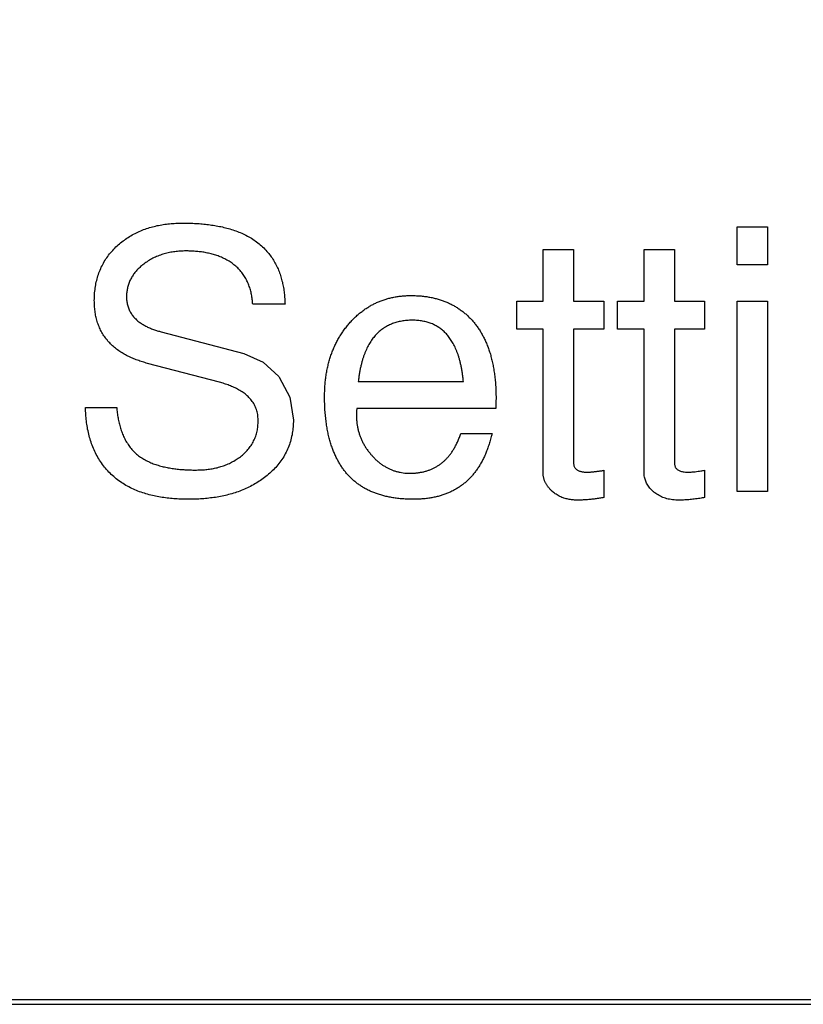
# Model space of a CAD drawing. Extents: x -111 to 1410, y -499 to 291.
# Drawn here: x -52 to -51, y -36 to -35 of the extents above; entities that cross this region are included whole.
import ezdxf

# ---------------------------------------------------------------- set-up
doc = ezdxf.new("R2010")
doc.units = 0
doc.header["$LTSCALE"] = 10
doc.header["$MEASUREMENT"] = 0
doc.layers.get('0').update_dxf_attribs({"linetype": 'CONTINUOUS'})
doc.layers.add('2407', color=7, linetype='CONTINUOUS')
doc.layers.add('CADdetails-1-FINE', color=1, linetype='CONTINUOUS')

msp = doc.modelspace()

# ---------------------------------------------------------------- linework, layer by layer
at = {"color": 7}
msp.add_line((-73.0816, -36.255), (-47.5414, -36.255), dxfattribs=at)
at = {"layer": '2407', "color": 7}
msp.add_lwpolyline([(-47.546, -35.3325), (-47.546, -36.2487), (-73.0816, -36.2487), (-73.0816, -16.6742), (-47.546, -16.6742), (-47.546, -17.5904), (-48.1049, -17.5904), (-48.1049, -19.3632), (-47.546, -19.3632), (-47.546, -33.5597), (-48.1049, -33.5597), (-48.1049, -35.3325)], dxfattribs=at)
at = {"layer": 'CADdetails-1-FINE'}
for p, q in [((-51.2141, -35.144), (-51.1706, -35.144)), ((-51.2141, -35.198), (-51.2141, -35.144)), ((-51.1706, -35.144), (-51.1706, -35.198)), ((-51.1706, -35.198), (-51.2141, -35.198)), ((-51.2141, -35.2498), (-51.1706, -35.2498)), ((-51.2141, -35.5219), (-51.2141, -35.2498)), ((-51.1706, -35.2498), (-51.1706, -35.5219)), ((-51.6051, -35.3649), (-51.6053, -35.3629)), ((-51.7554, -35.3649), (-51.6051, -35.3649)), ((-51.8035, -35.3861), (-51.8035, -35.3853)), ((-51.5586, -35.3861), (-51.5586, -35.3872)), ((-51.6093, -35.4405), (-51.6088, -35.439)), ((-51.6088, -35.439), (-51.5642, -35.439)), ((-51.4047, -35.4918), (-51.4047, -35.5307)), ((-51.2607, -35.4918), (-51.2607, -35.5307)), ((-51.1706, -35.5219), (-51.2141, -35.5219))]:
    msp.add_line(p, q, dxfattribs=at)
for points in [[(-51.3471, -35.4951), (-51.3471, -35.2898), (-51.385, -35.2898), (-51.385, -35.2499), (-51.3471, -35.2499), (-51.3471, -35.1762), (-51.3037, -35.1762), (-51.3037, -35.2499), (-51.2607, -35.2499), (-51.2607, -35.2898), (-51.3037, -35.2898), (-51.3037, -35.4816)], [(-51.559, -35.4033), (-51.7574, -35.4033), (-51.7575, -35.404)]]:
    msp.add_lwpolyline(points, dxfattribs=at)
for points in [[(-51.8481, -35.4199, 0), (-51.8481, -35.4223, 0), (-51.8482, -35.4247, 0), (-51.8483, -35.427, 0), (-51.8484, -35.4294, 0), (-51.8487, -35.4318, 0), (-51.8489, -35.4342, 0), (-51.8492, -35.4365, 0), (-51.8496, -35.4389, 0), (-51.85, -35.4412, 0), (-51.8505, -35.4436, 0), (-51.8511, -35.4459, 0), (-51.8517, -35.4482, 0), (-51.8523, -35.4505, 0), (-51.853, -35.4528, 0), (-51.8538, -35.4551, 0), (-51.8546, -35.4573, 0), (-51.8555, -35.4595, 0), (-51.8564, -35.4617, 0), (-51.8574, -35.4639, 0), (-51.8585, -35.466, 0), (-51.8596, -35.4682, 0), (-51.8607, -35.4702, 0), (-51.8619, -35.4723, 0), (-51.8632, -35.4743, 0), (-51.8645, -35.4763, 0), (-51.8659, -35.4783, 0), (-51.8673, -35.4802, 0), (-51.8687, -35.4821, 0), (-51.8702, -35.484, 0), (-51.8718, -35.4858, 0), (-51.8733, -35.4876, 0), (-51.875, -35.4893, 0), (-51.8766, -35.491, 0), (-51.8783, -35.4927, 0), (-51.8801, -35.4943, 0), (-51.8818, -35.496, 0), (-51.8836, -35.4975, 0), (-51.8855, -35.4991, 0), (-51.8873, -35.5006, 0), (-51.8892, -35.502, 0), (-51.8911, -35.5035, 0), (-51.893, -35.5049, 0), (-51.895, -35.5062, 0), (-51.897, -35.5075, 0), (-51.899, -35.5088, 0), (-51.901, -35.5101, 0), (-51.9031, -35.5113, 0), (-51.9052, -35.5125, 0), (-51.9073, -35.5136, 0), (-51.9094, -35.5147, 0), (-51.9115, -35.5158, 0), (-51.9137, -35.5168, 0), (-51.9158, -35.5178, 0), (-51.918, -35.5188, 0), (-51.9202, -35.5197, 0), (-51.9224, -35.5206, 0), (-51.9247, -35.5214, 0), (-51.9269, -35.5223, 0), (-51.9292, -35.5231, 0), (-51.9314, -35.5238, 0), (-51.9337, -35.5245, 0), (-51.936, -35.5252, 0), (-51.9383, -35.5259, 0), (-51.9406, -35.5265, 0), (-51.9429, -35.5271, 0), (-51.9452, -35.5276, 0), (-51.9475, -35.5282, 0), (-51.9499, -35.5287, 0), (-51.9522, -35.5291, 0), (-51.9546, -35.5296, 0), (-51.9569, -35.53, 0), (-51.9593, -35.5304, 0), (-51.9616, -35.5307, 0), (-51.964, -35.531, 0), (-51.9664, -35.5313, 0), (-51.9687, -35.5316, 0), (-51.9711, -35.5319, 0), (-51.9735, -35.5321, 0), (-51.9759, -35.5323, 0), (-51.9782, -35.5325, 0), (-51.9806, -35.5327, 0), (-51.983, -35.5328, 0), (-51.9854, -35.5329, 0), (-51.9878, -35.533, 0), (-51.9902, -35.5331, 0), (-51.9925, -35.5331, 0), (-51.9949, -35.5332, 0), (-51.9973, -35.5332, 0), (-51.9997, -35.5332, 0), (-52.0021, -35.5332, 0), (-52.0045, -35.5331, 0), (-52.0069, -35.533, 0), (-52.0093, -35.533, 0), (-52.0116, -35.5329, 0), (-52.014, -35.5327, 0), (-52.0164, -35.5326, 0), (-52.0188, -35.5324, 0), (-52.0212, -35.5322, 0), (-52.0235, -35.532, 0), (-52.0259, -35.5317, 0), (-52.0283, -35.5315, 0), (-52.0307, -35.5312, 0), (-52.033, -35.5308, 0), (-52.0354, -35.5305, 0), (-52.0377, -35.5301, 0), (-52.0401, -35.5297, 0), (-52.0424, -35.5293, 0), (-52.0448, -35.5288, 0), (-52.0471, -35.5283, 0), (-52.0494, -35.5278, 0), (-52.0518, -35.5272, 0), (-52.0541, -35.5266, 0), (-52.0564, -35.526, 0), (-52.0587, -35.5253, 0), (-52.0609, -35.5246, 0), (-52.0632, -35.5239, 0), (-52.0655, -35.5231, 0), (-52.0677, -35.5223, 0), (-52.07, -35.5215, 0), (-52.0722, -35.5206, 0), (-52.0744, -35.5197, 0), (-52.0766, -35.5187, 0), (-52.0787, -35.5177, 0), (-52.0809, -35.5167, 0), (-52.083, -35.5156, 0), (-52.0851, -35.5145, 0), (-52.0872, -35.5133, 0), (-52.0892, -35.5121, 0), (-52.0913, -35.5108, 0), (-52.0933, -35.5095, 0), (-52.0952, -35.5082, 0), (-52.0972, -35.5068, 0), (-52.0991, -35.5054, 0), (-52.101, -35.5039, 0), (-52.1028, -35.5024, 0), (-52.1047, -35.5008, 0), (-52.1064, -35.4992, 0), (-52.1082, -35.4976, 0), (-52.1099, -35.496, 0), (-52.1116, -35.4942, 0), (-52.1132, -35.4925, 0), (-52.1148, -35.4907, 0), (-52.1163, -35.4889, 0), (-52.1179, -35.4871, 0), (-52.1193, -35.4852, 0), (-52.1208, -35.4833, 0), (-52.1222, -35.4813, 0), (-52.1235, -35.4794, 0), (-52.1248, -35.4774, 0), (-52.1261, -35.4754, 0), (-52.1273, -35.4733, 0), (-52.1285, -35.4712, 0), (-52.1296, -35.4691, 0), (-52.1307, -35.467, 0), (-52.1317, -35.4648, 0), (-52.1327, -35.4627, 0), (-52.1337, -35.4605, 0), (-52.1346, -35.4583, 0), (-52.1354, -35.456, 0), (-52.1363, -35.4538, 0), (-52.137, -35.4516, 0), (-52.1378, -35.4493, 0), (-52.1385, -35.447, 0), (-52.1391, -35.4447, 0), (-52.1398, -35.4424, 0), (-52.1403, -35.4401, 0), (-52.1409, -35.4378, 0), (-52.1414, -35.4354, 0), (-52.1419, -35.4331, 0), (-52.1423, -35.4307, 0), (-52.1427, -35.4284, 0), (-52.143, -35.426, 0), (-52.1434, -35.4237, 0), (-52.1437, -35.4213, 0), (-52.1439, -35.4189, 0), (-52.1441, -35.4165, 0), (-52.1444, -35.4142, 0), (-52.1445, -35.4118, 0), (-52.1447, -35.4094, 0), (-52.1448, -35.407, 0), (-52.1448, -35.4046, 0), (-52.1449, -35.4022, 0), (-52.1004, -35.4022, 0), (-52.1002, -35.4041, 0), (-52.1, -35.4059, 0), (-52.0998, -35.4078, 0), (-52.0996, -35.4096, 0), (-52.0994, -35.4114, 0), (-52.0991, -35.4133, 0), (-52.0988, -35.4151, 0), (-52.0985, -35.4169, 0), (-52.0982, -35.4187, 0), (-52.0978, -35.4205, 0), (-52.0974, -35.4224, 0), (-52.097, -35.4242, 0), (-52.0966, -35.426, 0), (-52.0961, -35.4277, 0), (-52.0956, -35.4295, 0), (-52.0951, -35.4313, 0), (-52.0945, -35.4331, 0), (-52.094, -35.4348, 0), (-52.0933, -35.4366, 0), (-52.0927, -35.4383, 0), (-52.092, -35.44, 0), (-52.0913, -35.4417, 0), (-52.0905, -35.4434, 0), (-52.0897, -35.4451, 0), (-52.0889, -35.4467, 0), (-52.0881, -35.4484, 0), (-52.0872, -35.45, 0), (-52.0862, -35.4516, 0), (-52.0852, -35.4532, 0), (-52.0842, -35.4547, 0), (-52.0832, -35.4562, 0), (-52.0821, -35.4577, 0), (-52.081, -35.4592, 0), (-52.0798, -35.4606, 0), (-52.0786, -35.462, 0), (-52.0774, -35.4634, 0), (-52.0761, -35.4647, 0), (-52.0748, -35.466, 0), (-52.0734, -35.4673, 0), (-52.072, -35.4685, 0), (-52.0706, -35.4697, 0), (-52.0692, -35.4709, 0), (-52.0677, -35.472, 0), (-52.0662, -35.473, 0), (-52.0646, -35.474, 0), (-52.0631, -35.475, 0), (-52.0615, -35.476, 0), (-52.0599, -35.4769, 0), (-52.0582, -35.4778, 0), (-52.0566, -35.4786, 0), (-52.0549, -35.4794, 0), (-52.0532, -35.4802, 0), (-52.0515, -35.4809, 0), (-52.0498, -35.4816, 0), (-52.0481, -35.4823, 0), (-52.0464, -35.4829, 0), (-52.0446, -35.4835, 0), (-52.0429, -35.4841, 0), (-52.0411, -35.4846, 0), (-52.0393, -35.4852, 0), (-52.0375, -35.4857, 0), (-52.0357, -35.4861, 0), (-52.034, -35.4866, 0), (-52.0322, -35.487, 0), (-52.0303, -35.4874, 0), (-52.0285, -35.4878, 0), (-52.0267, -35.4881, 0), (-52.0249, -35.4884, 0), (-52.0231, -35.4887, 0), (-52.0213, -35.489, 0), (-52.0194, -35.4893, 0), (-52.0176, -35.4896, 0), (-52.0158, -35.4898, 0), (-52.0139, -35.49, 0), (-52.0121, -35.4902, 0), (-52.0102, -35.4904, 0), (-52.0084, -35.4905, 0), (-52.0066, -35.4907, 0), (-52.0047, -35.4908, 0), (-52.0029, -35.4909, 0), (-52.001, -35.491, 0), (-51.9992, -35.4911, 0), (-51.9973, -35.4912, 0), (-51.9955, -35.4913, 0), (-51.9936, -35.4913, 0), (-51.9918, -35.4914, 0), (-51.9899, -35.4914, 0), (-51.9881, -35.4914, 0), (-51.9862, -35.4914, 0), (-51.9844, -35.4913, 0), (-51.9825, -35.4913, 0), (-51.9807, -35.4912, 0), (-51.9788, -35.4911, 0), (-51.977, -35.491, 0), (-51.9751, -35.4909, 0), (-51.9733, -35.4907, 0), (-51.9715, -35.4905, 0), (-51.9696, -35.4903, 0), (-51.9678, -35.4901, 0), (-51.966, -35.4898, 0), (-51.9641, -35.4895, 0), (-51.9623, -35.4892, 0), (-51.9605, -35.4888, 0), (-51.9587, -35.4884, 0), (-51.9569, -35.488, 0), (-51.9551, -35.4875, 0), (-51.9533, -35.487, 0), (-51.9516, -35.4865, 0), (-51.9498, -35.4859, 0), (-51.948, -35.4854, 0), (-51.9463, -35.4847, 0), (-51.9446, -35.4841, 0), (-51.9429, -35.4834, 0), (-51.9412, -35.4827, 0), (-51.9395, -35.4819, 0), (-51.9378, -35.4811, 0), (-51.9362, -35.4802, 0), (-51.9345, -35.4794, 0), (-51.9329, -35.4785, 0), (-51.9313, -35.4775, 0), (-51.9298, -35.4765, 0), (-51.9282, -35.4755, 0), (-51.9267, -35.4745, 0), (-51.9252, -35.4734, 0), (-51.9237, -35.4723, 0), (-51.9223, -35.4711, 0), (-51.9209, -35.4699, 0), (-51.9195, -35.4687, 0), (-51.9181, -35.4675, 0), (-51.9168, -35.4662, 0), (-51.9155, -35.4648, 0), (-51.9142, -35.4635, 0), (-51.913, -35.4621, 0), (-51.9118, -35.4607, 0), (-51.9107, -35.4592, 0), (-51.9096, -35.4577, 0), (-51.9085, -35.4562, 0), (-51.9075, -35.4547, 0), (-51.9066, -35.4531, 0), (-51.9057, -35.4515, 0), (-51.9048, -35.4498, 0), (-51.904, -35.4481, 0), (-51.9033, -35.4465, 0), (-51.9026, -35.4447, 0), (-51.9019, -35.443, 0), (-51.9014, -35.4413, 0), (-51.9008, -35.4395, 0), (-51.9003, -35.4377, 0), (-51.8999, -35.4359, 0), (-51.8995, -35.4341, 0), (-51.8992, -35.4323, 0), (-51.899, -35.4304, 0), (-51.8987, -35.4286, 0), (-51.8986, -35.4268, 0), (-51.8984, -35.4249, 0), (-51.8984, -35.4231, 0), (-51.8983, -35.4212, 0), (-51.8984, -35.4194, 0), (-51.8984, -35.4175, 0), (-51.8986, -35.4157, 0), (-51.8988, -35.4138, 0), (-51.899, -35.412, 0), (-51.8994, -35.4102, 0), (-51.8998, -35.4084, 0), (-51.9003, -35.4066, 0), (-51.9008, -35.4048, 0), (-51.9015, -35.4031, 0), (-51.9022, -35.4014, 0), (-51.9029, -35.3997, 0), (-51.9038, -35.3981, 0), (-51.9047, -35.3964, 0), (-51.9057, -35.3949, 0), (-51.9067, -35.3934, 0), (-51.9078, -35.3919, 0), (-51.909, -35.3904, 0), (-51.9102, -35.389, 0), (-51.9115, -35.3877, 0), (-51.9128, -35.3864, 0), (-51.9141, -35.3851, 0), (-51.9155, -35.3839, 0), (-51.9169, -35.3827, 0), (-51.9184, -35.3816, 0), (-51.9199, -35.3805, 0), (-51.9214, -35.3795, 0), (-51.923, -35.3785, 0), (-51.9246, -35.3775, 0), (-51.9262, -35.3766, 0), (-51.9278, -35.3757, 0), (-51.9294, -35.3748, 0), (-51.9311, -35.374, 0), (-51.9328, -35.3732, 0), (-51.9345, -35.3725, 0), (-51.9362, -35.3718, 0), (-51.9379, -35.3711, 0), (-51.9396, -35.3704, 0), (-51.9413, -35.3698, 0), (-51.9431, -35.3691, 0), (-51.9448, -35.3686, 0), (-51.9466, -35.368, 0), (-51.9484, -35.3674, 0), (-51.9501, -35.3669, 0), (-51.9519, -35.3664, 0), (-51.9537, -35.3659, 0), (-52.0564, -35.3389, 0), (-52.0582, -35.3384, 0), (-52.06, -35.3379, 0), (-52.0618, -35.3374, 0), (-52.0636, -35.3368, 0), (-52.0654, -35.3362, 0), (-52.0672, -35.3357, 0), (-52.069, -35.335, 0), (-52.0707, -35.3344, 0), (-52.0725, -35.3338, 0), (-52.0743, -35.3331, 0), (-52.076, -35.3324, 0), (-52.0777, -35.3316, 0), (-52.0795, -35.3309, 0), (-52.0812, -35.3301, 0), (-52.0829, -35.3293, 0), (-52.0846, -35.3285, 0), (-52.0863, -35.3276, 0), (-52.0879, -35.3267, 0), (-52.0896, -35.3258, 0), (-52.0912, -35.3249, 0), (-52.0928, -35.3239, 0), (-52.0944, -35.3229, 0), (-52.096, -35.3218, 0), (-52.0975, -35.3208, 0), (-52.0991, -35.3197, 0), (-52.1006, -35.3186, 0), (-52.1021, -35.3174, 0), (-52.1035, -35.3162, 0), (-52.105, -35.315, 0), (-52.1064, -35.3137, 0), (-52.1077, -35.3124, 0), (-52.1091, -35.3111, 0), (-52.1104, -35.3098, 0), (-52.1117, -35.3084, 0), (-52.1129, -35.307, 0), (-52.1142, -35.3055, 0), (-52.1153, -35.3041, 0), (-52.1165, -35.3026, 0), (-52.1176, -35.301, 0), (-52.1186, -35.2995, 0), (-52.1197, -35.2979, 0), (-52.1207, -35.2963, 0), (-52.1216, -35.2947, 0), (-52.1225, -35.293, 0), (-52.1234, -35.2913, 0), (-52.1242, -35.2896, 0), (-52.125, -35.2879, 0), (-52.1257, -35.2862, 0), (-52.1264, -35.2844, 0), (-52.127, -35.2827, 0), (-52.1277, -35.2809, 0), (-52.1282, -35.2791, 0), (-52.1288, -35.2773, 0), (-52.1293, -35.2755, 0), (-52.1297, -35.2736, 0), (-52.1301, -35.2718, 0), (-52.1305, -35.27, 0), (-52.1308, -35.2681, 0), (-52.1311, -35.2662, 0), (-52.1314, -35.2644, 0), (-52.1316, -35.2625, 0), (-52.1318, -35.2606, 0), (-52.132, -35.2588, 0), (-52.1321, -35.2569, 0), (-52.1322, -35.255, 0), (-52.1323, -35.2531, 0), (-52.1323, -35.2512, 0), (-52.1324, -35.2493, 0), (-52.1324, -35.2492, 0), (-52.1323, -35.2469, 0), (-52.1323, -35.2447, 0), (-52.1322, -35.2424, 0), (-52.1321, -35.2402, 0), (-52.1319, -35.238, 0), (-52.1317, -35.2358, 0), (-52.1314, -35.2335, 0), (-52.1312, -35.2313, 0), (-52.1308, -35.2291, 0), (-52.1304, -35.2269, 0), (-52.13, -35.2247, 0), (-52.1296, -35.2225, 0), (-52.129, -35.2203, 0), (-52.1285, -35.2182, 0), (-52.1279, -35.216, 0), (-52.1272, -35.2139, 0), (-52.1266, -35.2118, 0), (-52.1258, -35.2097, 0), (-52.125, -35.2076, 0), (-52.1242, -35.2055, 0), (-52.1233, -35.2034, 0), (-52.1224, -35.2014, 0), (-52.1214, -35.1994, 0), (-52.1203, -35.1974, 0), (-52.1193, -35.1955, 0), (-52.1182, -35.1935, 0), (-52.117, -35.1916, 0), (-52.1158, -35.1897, 0), (-52.1145, -35.1879, 0), (-52.1132, -35.1861, 0), (-52.1119, -35.1843, 0), (-52.1105, -35.1825, 0), (-52.1091, -35.1808, 0), (-52.1076, -35.1791, 0), (-52.1061, -35.1774, 0), (-52.1046, -35.1758, 0), (-52.1031, -35.1742, 0), (-52.1015, -35.1726, 0), (-52.0998, -35.1711, 0), (-52.0982, -35.1696, 0), (-52.0965, -35.1681, 0), (-52.0948, -35.1667, 0), (-52.093, -35.1653, 0), (-52.0913, -35.1639, 0), (-52.0895, -35.1626, 0), (-52.0877, -35.1613, 0), (-52.0858, -35.16, 0), (-52.0839, -35.1588, 0), (-52.082, -35.1576, 0), (-52.0801, -35.1565, 0), (-52.0782, -35.1553, 0), (-52.0762, -35.1543, 0), (-52.0742, -35.1532, 0), (-52.0722, -35.1522, 0), (-52.0702, -35.1513, 0), (-52.0682, -35.1503, 0), (-52.0661, -35.1495, 0), (-52.0641, -35.1486, 0), (-52.062, -35.1478, 0), (-52.0599, -35.147, 0), (-52.0578, -35.1463, 0), (-52.0557, -35.1456, 0), (-52.0535, -35.1449, 0), (-52.0514, -35.1443, 0), (-52.0492, -35.1437, 0), (-52.0471, -35.1431, 0), (-52.0449, -35.1426, 0), (-52.0427, -35.1421, 0), (-52.0405, -35.1417, 0), (-52.0383, -35.1413, 0), (-52.0361, -35.1409, 0), (-52.0339, -35.1405, 0), (-52.0317, -35.1402, 0), (-52.0295, -35.1399, 0), (-52.0273, -35.1396, 0), (-52.025, -35.1394, 0), (-52.0228, -35.1392, 0), (-52.0206, -35.139, 0), (-52.0184, -35.1388, 0), (-52.0161, -35.1387, 0), (-52.0139, -35.1386, 0), (-52.0117, -35.1385, 0), (-52.0094, -35.1384, 0), (-52.0072, -35.1384, 0), (-52.005, -35.1384, 0), (-52.0027, -35.1384, 0), (-52.0005, -35.1384, 0), (-51.9982, -35.1385, 0), (-51.996, -35.1385, 0), (-51.9938, -35.1386, 0), (-51.9915, -35.1387, 0), (-51.9893, -35.1388, 0), (-51.9871, -35.1389, 0), (-51.9848, -35.1391, 0), (-51.9826, -35.1392, 0), (-51.9804, -35.1394, 0), (-51.9782, -35.1396, 0), (-51.9759, -35.1398, 0), (-51.9737, -35.14, 0), (-51.9715, -35.1403, 0), (-51.9693, -35.1406, 0), (-51.9671, -35.1408, 0), (-51.9648, -35.1412, 0), (-51.9626, -35.1415, 0), (-51.9604, -35.1419, 0), (-51.9582, -35.1422, 0), (-51.956, -35.1427, 0), (-51.9538, -35.1431, 0), (-51.9516, -35.1435, 0), (-51.9495, -35.144, 0), (-51.9473, -35.1445, 0), (-51.9451, -35.1451, 0), (-51.943, -35.1456, 0), (-51.9408, -35.1462, 0), (-51.9386, -35.1468, 0), (-51.9365, -35.1475, 0), (-51.9344, -35.1482, 0), (-51.9323, -35.1489, 0), (-51.9302, -35.1496, 0), (-51.9281, -35.1504, 0), (-51.926, -35.1512, 0), (-51.9239, -35.1521, 0), (-51.9219, -35.153, 0), (-51.9198, -35.1539, 0), (-51.9178, -35.1548, 0), (-51.9158, -35.1558, 0), (-51.9138, -35.1569, 0), (-51.9119, -35.1579, 0), (-51.9099, -35.1591, 0), (-51.908, -35.1602, 0), (-51.9061, -35.1614, 0), (-51.9042, -35.1626, 0), (-51.9024, -35.1639, 0), (-51.9006, -35.1652, 0), (-51.8988, -35.1665, 0), (-51.897, -35.1679, 0), (-51.8953, -35.1694, 0), (-51.8936, -35.1708, 0), (-51.892, -35.1723, 0), (-51.8904, -35.1739, 0), (-51.8888, -35.1755, 0), (-51.8873, -35.1771, 0), (-51.8858, -35.1788, 0)], [(-51.8858, -35.1788, 0), (-51.8845, -35.1803, 0), (-51.8832, -35.1818, 0), (-51.882, -35.1834, 0), (-51.8808, -35.185, 0), (-51.8796, -35.1866, 0), (-51.8785, -35.1882, 0), (-51.8774, -35.1899, 0), (-51.8763, -35.1916, 0), (-51.8753, -35.1933, 0), (-51.8743, -35.195, 0), (-51.8734, -35.1968, 0), (-51.8725, -35.1986, 0), (-51.8716, -35.2003, 0), (-51.8708, -35.2022, 0), (-51.87, -35.204, 0), (-51.8692, -35.2058, 0), (-51.8685, -35.2077, 0), (-51.8678, -35.2095, 0), (-51.8671, -35.2114, 0), (-51.8665, -35.2133, 0), (-51.8659, -35.2152, 0), (-51.8653, -35.2171, 0), (-51.8648, -35.219, 0), (-51.8643, -35.221, 0), (-51.8638, -35.2229, 0), (-51.8634, -35.2248, 0), (-51.863, -35.2268, 0), (-51.8626, -35.2287, 0), (-51.8622, -35.2307, 0), (-51.8619, -35.2327, 0), (-51.8616, -35.2346, 0), (-51.8613, -35.2366, 0), (-51.8611, -35.2386, 0), (-51.8609, -35.2406, 0), (-51.8607, -35.2426, 0), (-51.8605, -35.2445, 0), (-51.8604, -35.2465, 0), (-51.8603, -35.2485, 0), (-51.8602, -35.2505, 0), (-51.8601, -35.2525, 0), (-51.86, -35.2545, 0), (-51.9062, -35.2545, 0), (-51.9063, -35.2528, 0), (-51.9064, -35.251, 0), (-51.9066, -35.2493, 0), (-51.9068, -35.2475, 0), (-51.907, -35.2458, 0), (-51.9072, -35.2441, 0), (-51.9075, -35.2424, 0), (-51.9078, -35.2406, 0), (-51.9082, -35.2389, 0), (-51.9085, -35.2372, 0), (-51.909, -35.2355, 0), (-51.9094, -35.2339, 0), (-51.9099, -35.2322, 0), (-51.9104, -35.2305, 0), (-51.911, -35.2289, 0), (-51.9116, -35.2272, 0), (-51.9122, -35.2256, 0), (-51.9129, -35.224, 0), (-51.9136, -35.2224, 0), (-51.9143, -35.2208, 0), (-51.9151, -35.2193, 0), (-51.916, -35.2177, 0), (-51.9168, -35.2162, 0), (-51.9178, -35.2147, 0), (-51.9187, -35.2133, 0), (-51.9197, -35.2118, 0), (-51.9207, -35.2104, 0), (-51.9218, -35.209, 0), (-51.9229, -35.2077, 0), (-51.924, -35.2064, 0), (-51.9252, -35.2051, 0), (-51.9264, -35.2038, 0), (-51.9276, -35.2026, 0), (-51.9289, -35.2014, 0), (-51.9302, -35.2002, 0), (-51.9315, -35.1991, 0), (-51.9329, -35.198, 0), (-51.9342, -35.1969, 0), (-51.9356, -35.1959, 0), (-51.9371, -35.1949, 0), (-51.9385, -35.1939, 0), (-51.94, -35.193, 0), (-51.9415, -35.1921, 0), (-51.943, -35.1912, 0), (-51.9445, -35.1903, 0), (-51.9461, -35.1895, 0), (-51.9476, -35.1888, 0), (-51.9492, -35.188, 0), (-51.9508, -35.1873, 0), (-51.9524, -35.1867, 0), (-51.954, -35.186, 0), (-51.9557, -35.1854, 0), (-51.9573, -35.1848, 0), (-51.959, -35.1843, 0), (-51.9606, -35.1837, 0), (-51.9623, -35.1832, 0), (-51.964, -35.1828, 0), (-51.9657, -35.1823, 0), (-51.9674, -35.1819, 0), (-51.9691, -35.1815, 0), (-51.9708, -35.1812, 0), (-51.9725, -35.1808, 0), (-51.9742, -35.1805, 0), (-51.9759, -35.1802, 0), (-51.9776, -35.18, 0), (-51.9794, -35.1797, 0), (-51.9811, -35.1795, 0), (-51.9828, -35.1793, 0), (-51.9846, -35.1791, 0), (-51.9863, -35.179, 0), (-51.988, -35.1788, 0), (-51.9898, -35.1787, 0), (-51.9915, -35.1786, 0), (-51.9933, -35.1785, 0), (-51.995, -35.1784, 0), (-51.9967, -35.1784, 0), (-51.9985, -35.1783, 0), (-52.0002, -35.1783, 0), (-52.002, -35.1783, 0), (-52.0037, -35.1783, 0), (-52.0057, -35.1784, 0), (-52.0076, -35.1785, 0), (-52.0095, -35.1786, 0), (-52.0115, -35.1787, 0), (-52.0134, -35.1789, 0), (-52.0153, -35.1791, 0), (-52.0172, -35.1793, 0), (-52.0192, -35.1796, 0), (-52.0211, -35.1799, 0), (-52.023, -35.1802, 0), (-52.0249, -35.1806, 0), (-52.0268, -35.181, 0), (-52.0287, -35.1814, 0), (-52.0306, -35.1819, 0), (-52.0324, -35.1824, 0), (-52.0343, -35.1829, 0), (-52.0361, -35.1835, 0), (-52.038, -35.1841, 0), (-52.0398, -35.1848, 0), (-52.0416, -35.1855, 0), (-52.0434, -35.1862, 0), (-52.0451, -35.187, 0), (-52.0469, -35.1878, 0), (-52.0486, -35.1887, 0), (-52.0504, -35.1896, 0), (-52.052, -35.1905, 0), (-52.0537, -35.1915, 0), (-52.0554, -35.1925, 0), (-52.057, -35.1936, 0), (-52.0586, -35.1947, 0), (-52.0602, -35.1958, 0), (-52.0617, -35.197, 0), (-52.0629, -35.1979, 0), (-52.0641, -35.1988, 0), (-52.0652, -35.1997, 0), (-52.0663, -35.2007, 0), (-52.0674, -35.2017, 0), (-52.0685, -35.2027, 0), (-52.0696, -35.2037, 0), (-52.0706, -35.2048, 0), (-52.0716, -35.2059, 0), (-52.0726, -35.207, 0), (-52.0736, -35.2081, 0), (-52.0745, -35.2092, 0), (-52.0754, -35.2104, 0), (-52.0763, -35.2116, 0), (-52.0771, -35.2128, 0), (-52.0779, -35.2141, 0), (-52.0787, -35.2153, 0), (-52.0795, -35.2166, 0), (-52.0802, -35.2179, 0), (-52.0809, -35.2192, 0), (-52.0815, -35.2205, 0), (-52.0821, -35.2219, 0), (-52.0827, -35.2233, 0), (-52.0832, -35.2247, 0), (-52.0837, -35.2261, 0), (-52.0841, -35.2275, 0), (-52.0845, -35.2289, 0), (-52.0849, -35.2303, 0), (-52.0852, -35.2318, 0), (-52.0855, -35.2332, 0), (-52.0857, -35.2347, 0), (-52.0859, -35.2362, 0), (-52.0861, -35.2376, 0), (-52.0862, -35.2391, 0), (-52.0863, -35.2406, 0), (-52.0864, -35.2421, 0), (-52.0864, -35.2435, 0), (-52.0864, -35.245, 0), (-52.0863, -35.2465, 0), (-52.0862, -35.248, 0), (-52.0861, -35.2494, 0), (-52.0859, -35.2509, 0), (-52.0856, -35.2524, 0), (-52.0854, -35.2538, 0), (-52.085, -35.2553, 0), (-52.0846, -35.2567, 0), (-52.0842, -35.2581, 0), (-52.0837, -35.2595, 0), (-52.0832, -35.2609, 0), (-52.0826, -35.2623, 0), (-52.082, -35.2636, 0), (-52.0813, -35.2649, 0), (-52.0806, -35.2662, 0), (-52.0798, -35.2675, 0), (-52.079, -35.2687, 0), (-52.0782, -35.2699, 0), (-52.0773, -35.2711, 0), (-52.0763, -35.2722, 0), (-52.0754, -35.2734, 0), (-52.0743, -35.2744, 0), (-52.0733, -35.2755, 0), (-52.0722, -35.2765, 0), (-52.0711, -35.2775, 0), (-52.07, -35.2784, 0), (-52.0688, -35.2794, 0), (-52.0676, -35.2803, 0), (-52.0664, -35.2811, 0), (-52.0652, -35.2819, 0), (-52.064, -35.2827, 0), (-52.0627, -35.2835, 0), (-52.0614, -35.2843, 0), (-52.0601, -35.285, 0), (-52.0588, -35.2857, 0), (-52.0575, -35.2864, 0), (-52.0562, -35.287, 0), (-52.0548, -35.2876, 0), (-52.0535, -35.2882, 0), (-52.0521, -35.2888, 0), (-52.0507, -35.2894, 0), (-52.0494, -35.2899, 0), (-52.048, -35.2904, 0), (-52.0466, -35.2909, 0), (-52.0452, -35.2914, 0), (-52.0438, -35.2919, 0), (-52.0424, -35.2923, 0), (-52.0409, -35.2927, 0), (-52.0395, -35.2931, 0), (-52.0381, -35.2935, 0), (-52.0367, -35.2939, 0), (-51.9186, -35.325, 0), (-51.8912, -35.3372, 0), (-51.869, -35.3578, 0), (-51.8684, -35.3587, 0), (-51.8532, -35.3874, 0), (-51.8481, -35.4199, 0)], [(-51.4047, -35.5307, 0), (-51.4062, -35.531, 0), (-51.4077, -35.5312, 0), (-51.4093, -35.5315, 0), (-51.4108, -35.5318, 0), (-51.4123, -35.532, 0), (-51.4139, -35.5322, 0), (-51.4154, -35.5325, 0), (-51.4169, -35.5327, 0), (-51.4185, -35.5329, 0), (-51.42, -35.5331, 0), (-51.4215, -35.5332, 0), (-51.4231, -35.5334, 0), (-51.4246, -35.5336, 0), (-51.4262, -35.5337, 0), (-51.4277, -35.5338, 0), (-51.4292, -35.5339, 0), (-51.4308, -35.534, 0), (-51.4323, -35.5341, 0), (-51.4339, -35.5342, 0), (-51.4354, -35.5343, 0), (-51.437, -35.5343, 0), (-51.4385, -35.5344, 0), (-51.4401, -35.5344, 0), (-51.4416, -35.5344, 0), (-51.4432, -35.5344, 0), (-51.4447, -35.5343, 0), (-51.4463, -35.5343, 0), (-51.4478, -35.5342, 0), (-51.4494, -35.534, 0), (-51.4509, -35.5338, 0), (-51.4524, -35.5336, 0), (-51.454, -35.5334, 0), (-51.4555, -35.5331, 0), (-51.457, -35.5327, 0), (-51.4585, -35.5324, 0), (-51.46, -35.532, 0), (-51.4615, -35.5315, 0), (-51.4629, -35.531, 0), (-51.4644, -35.5304, 0), (-51.4658, -35.5298, 0), (-51.4672, -35.5292, 0), (-51.4686, -35.5285, 0), (-51.47, -35.5278, 0), (-51.4713, -35.527, 0), (-51.4726, -35.5261, 0), (-51.4739, -35.5253, 0), (-51.4751, -35.5244, 0), (-51.4763, -35.5234, 0), (-51.4775, -35.5224, 0), (-51.4787, -35.5214, 0), (-51.4788, -35.5213, 0), (-51.4795, -35.5206, 0), (-51.4802, -35.52, 0), (-51.4808, -35.5193, 0), (-51.4815, -35.5186, 0), (-51.4821, -35.5179, 0), (-51.4827, -35.5172, 0), (-51.4833, -35.5165, 0), (-51.4839, -35.5158, 0), (-51.4845, -35.515, 0), (-51.485, -35.5143, 0), (-51.4856, -35.5135, 0), (-51.4861, -35.5127, 0), (-51.4866, -35.5119, 0), (-51.487, -35.5111, 0), (-51.4875, -35.5103, 0), (-51.4879, -35.5095, 0), (-51.4883, -35.5086, 0), (-51.4887, -35.5078, 0), (-51.4891, -35.5069, 0), (-51.4894, -35.5061, 0), (-51.4897, -35.5052, 0), (-51.49, -35.5043, 0), (-51.4902, -35.5034, 0), (-51.4904, -35.5025, 0), (-51.4906, -35.5016, 0), (-51.4908, -35.5006, 0), (-51.491, -35.4997, 0), (-51.4911, -35.4988, 0), (-51.4912, -35.4979, 0), (-51.4912, -35.4969, 0), (-51.4913, -35.496, 0), (-51.4913, -35.4951, 0), (-51.4913, -35.2898, 0), (-51.529, -35.2898, 0), (-51.529, -35.2499, 0), (-51.4913, -35.2499, 0), (-51.4913, -35.1762, 0), (-51.4477, -35.1762, 0), (-51.4477, -35.2499, 0), (-51.4047, -35.2499, 0), (-51.4047, -35.2898, 0), (-51.4477, -35.2898, 0), (-51.4477, -35.4816, 0), (-51.4477, -35.4825, 0), (-51.4476, -35.4835, 0), (-51.4475, -35.4844, 0), (-51.4472, -35.4853, 0), (-51.4469, -35.4862, 0), (-51.4466, -35.4871, 0), (-51.4461, -35.4879, 0), (-51.4456, -35.4887, 0), (-51.445, -35.4894, 0), (-51.4443, -35.4901, 0), (-51.4436, -35.4907, 0), (-51.4428, -35.4912, 0), (-51.442, -35.4917, 0), (-51.4411, -35.4922, 0), (-51.4403, -35.4925, 0), (-51.4394, -35.4929, 0), (-51.4385, -35.4932, 0), (-51.4376, -35.4934, 0), (-51.4366, -35.4936, 0), (-51.4357, -35.4938, 0), (-51.4348, -35.494, 0), (-51.4338, -35.4941, 0), (-51.4329, -35.4942, 0), (-51.432, -35.4943, 0), (-51.431, -35.4943, 0), (-51.4301, -35.4944, 0), (-51.4291, -35.4944, 0), (-51.4282, -35.4944, 0), (-51.4272, -35.4944, 0), (-51.4263, -35.4943, 0), (-51.4253, -35.4943, 0), (-51.4244, -35.4943, 0), (-51.4235, -35.4942, 0), (-51.4225, -35.4941, 0), (-51.4216, -35.4941, 0), (-51.4206, -35.494, 0), (-51.4197, -35.4939, 0), (-51.4187, -35.4938, 0), (-51.4178, -35.4937, 0), (-51.4169, -35.4936, 0), (-51.4159, -35.4935, 0), (-51.415, -35.4933, 0), (-51.414, -35.4932, 0), (-51.4131, -35.4931, 0), (-51.4122, -35.493, 0), (-51.4112, -35.4928, 0), (-51.4103, -35.4927, 0), (-51.4094, -35.4926, 0), (-51.4084, -35.4924, 0), (-51.4075, -35.4923, 0), (-51.4066, -35.4921, 0), (-51.4056, -35.492, 0), (-51.4047, -35.4918, 0)]]:
    msp.add_polyline3d(points, dxfattribs=at)
for points, knots in [([(-51.8035, -35.3853), (-51.8034, -35.3826), (-51.8033, -35.3772), (-51.8029, -35.3694), (-51.8021, -35.3618), (-51.8011, -35.3544), (-51.7998, -35.3473), (-51.7982, -35.3404), (-51.7964, -35.3338), (-51.7944, -35.3273), (-51.7921, -35.3211), (-51.7895, -35.315), (-51.7867, -35.3091), (-51.7836, -35.3035), (-51.7809, -35.2989), (-51.7785, -35.2953), (-51.7761, -35.2918), (-51.7729, -35.2874), (-51.7689, -35.2825), (-51.7646, -35.2778), (-51.7603, -35.2733), (-51.7558, -35.2692), (-51.7512, -35.2655), (-51.7465, -35.262), (-51.7417, -35.2588), (-51.7368, -35.2559), (-51.7317, -35.2533), (-51.7265, -35.2509), (-51.7212, -35.2488), (-51.7157, -35.247), (-51.7101, -35.2455), (-51.7043, -35.2442), (-51.6983, -35.2432), (-51.6922, -35.2425), (-51.6859, -35.2421), (-51.6799, -35.242), (-51.6736, -35.2421), (-51.6673, -35.2424), (-51.6608, -35.2431), (-51.6545, -35.244), (-51.6484, -35.2452), (-51.6426, -35.2467), (-51.637, -35.2484), (-51.6316, -35.2503), (-51.6264, -35.2526), (-51.6213, -35.255), (-51.6173, -35.2573), (-51.6141, -35.2592), (-51.6111, -35.2613), (-51.6073, -35.2639), (-51.6029, -35.2674), (-51.5987, -35.2712), (-51.5947, -35.2752), (-51.5909, -35.2795), (-51.5872, -35.284), (-51.5838, -35.2887), (-51.5806, -35.2937), (-51.5776, -35.2989), (-51.5748, -35.3044), (-51.5722, -35.3102), (-51.5698, -35.3163), (-51.5676, -35.3226), (-51.5657, -35.3293), (-51.5639, -35.3363), (-51.5624, -35.3437), (-51.5611, -35.3514), (-51.5601, -35.3595), (-51.5593, -35.368), (-51.5588, -35.3769), (-51.5587, -35.383), (-51.5586, -35.3861)], [0.2504943, 0.2504943, 0.2504943, 0.2504943, 0.2528164, 0.2550633, 0.2572429, 0.2593586, 0.2614183, 0.2634289, 0.2653976, 0.2673255, 0.2692245, 0.2710946, 0.2729475, 0.2747864, 0.2766185, 0.277533, 0.2784482, 0.2802826, 0.2821225, 0.2839425, 0.2857134, 0.287443, 0.2891339, 0.2907986, 0.2924407, 0.2940712, 0.2956947, 0.2973156, 0.2989458, 0.3005859, 0.3022478, 0.3039353, 0.3056603, 0.3074246, 0.3092372, 0.3110182, 0.3126313, 0.3145723, 0.3164464, 0.3182565, 0.3200124, 0.3217226, 0.3233906, 0.3250281, 0.3266407, 0.3282355, 0.3298197, 0.3306099, 0.3314003, 0.3329827, 0.334573, 0.3361793, 0.3378083, 0.3394435, 0.3410893, 0.3427523, 0.3444425, 0.3461595, 0.3479168, 0.3497198, 0.3515749, 0.3534907, 0.3554718, 0.35753, 0.3596695, 0.3618998, 0.3642274, 0.3666606, 0.3692098, 0.3718776, 0.3718776, 0.3718776, 0.3718776]), ([(-51.6053, -35.3629), (-51.6056, -35.3609), (-51.606, -35.357), (-51.6068, -35.3514), (-51.6077, -35.346), (-51.6088, -35.341), (-51.6099, -35.3361), (-51.6112, -35.3316), (-51.6125, -35.3273), (-51.6139, -35.3232), (-51.6155, -35.3194), (-51.6171, -35.3158), (-51.6188, -35.3123), (-51.6205, -35.3091), (-51.6224, -35.3061), (-51.6243, -35.3032), (-51.6263, -35.3005), (-51.6284, -35.298), (-51.6306, -35.2957), (-51.6328, -35.2935), (-51.6352, -35.2914), (-51.6376, -35.2895), (-51.6397, -35.288), (-51.6414, -35.2869), (-51.6431, -35.2858), (-51.6453, -35.2846), (-51.6481, -35.2832), (-51.651, -35.282), (-51.654, -35.2809), (-51.657, -35.28), (-51.6602, -35.2792), (-51.6636, -35.2785), (-51.667, -35.278), (-51.6706, -35.2776), (-51.6743, -35.2773), (-51.6782, -35.2773), (-51.6821, -35.2773), (-51.686, -35.2776), (-51.6897, -35.278), (-51.6933, -35.2785), (-51.6968, -35.2792), (-51.7001, -35.28), (-51.7033, -35.2809), (-51.7064, -35.282), (-51.7094, -35.2833), (-51.7124, -35.2846), (-51.7152, -35.2861), (-51.7174, -35.2875), (-51.7192, -35.2886), (-51.7209, -35.2898), (-51.723, -35.2914), (-51.7255, -35.2935), (-51.7278, -35.2956), (-51.7301, -35.298), (-51.7323, -35.3005), (-51.7344, -35.3031), (-51.7364, -35.306), (-51.7384, -35.309), (-51.7403, -35.3121), (-51.7421, -35.3155), (-51.7438, -35.3191), (-51.7454, -35.3228), (-51.747, -35.3268), (-51.7484, -35.331), (-51.7498, -35.3354), (-51.751, -35.3401), (-51.7522, -35.345), (-51.7532, -35.3502), (-51.7542, -35.3557), (-51.7549, -35.3606), (-51.7552, -35.3637), (-51.7554, -35.3649)], [0.00056159, 0.00056159, 0.00056159, 0.00056159, 0.00227207, 0.00389893, 0.00544859, 0.00692409, 0.00833181, 0.00967758, 0.01096053, 0.0121897, 0.01336745, 0.01449885, 0.0155848, 0.01663405, 0.01764644, 0.0186285, 0.01958455, 0.02051532, 0.0214267, 0.02232475, 0.02320837, 0.02408346, 0.02495598, 0.02539277, 0.02582708, 0.02670264, 0.0275796, 0.02846943, 0.02937261, 0.03029252, 0.03123321, 0.03219761, 0.03319234, 0.03421951, 0.03528329, 0.03638842, 0.03753419, 0.03863853, 0.03970864, 0.04074354, 0.04174779, 0.04272854, 0.04368491, 0.04462397, 0.04554659, 0.04646021, 0.04736475, 0.04826602, 0.04871548, 0.04916641, 0.05006964, 0.05097829, 0.05189671, 0.05282717, 0.05377555, 0.05474067, 0.05573397, 0.05675408, 0.05780521, 0.05889159, 0.06001967, 0.06118799, 0.06240307, 0.06366903, 0.0649923, 0.0663706, 0.06781351, 0.06932386, 0.07090606, 0.07256345, 0.07356092, 0.07356092, 0.07356092, 0.07356092]), ([(-51.5642, -35.439), (-51.5646, -35.4405), (-51.5656, -35.4445), (-51.5673, -35.4508), (-51.5695, -35.4577), (-51.5719, -35.4642), (-51.5744, -35.4703), (-51.5771, -35.4761), (-51.58, -35.4815), (-51.5831, -35.4866), (-51.5863, -35.4914), (-51.5897, -35.4959), (-51.5932, -35.5001), (-51.597, -35.504), (-51.6008, -35.5077), (-51.6042, -35.5106), (-51.607, -35.5127), (-51.6098, -35.5148), (-51.6135, -35.5173), (-51.6181, -35.5199), (-51.6229, -35.5224), (-51.6279, -35.5246), (-51.6331, -35.5266), (-51.6386, -35.5283), (-51.6442, -35.5298), (-51.6502, -35.531), (-51.6564, -35.532), (-51.6629, -35.5327), (-51.6696, -35.5331), (-51.6769, -35.5333), (-51.6844, -35.5331), (-51.692, -35.5327), (-51.6992, -35.532), (-51.706, -35.531), (-51.7126, -35.5298), (-51.7188, -35.5283), (-51.7248, -35.5266), (-51.7305, -35.5247), (-51.7359, -35.5226), (-51.7411, -35.5202), (-51.746, -35.5176), (-51.7507, -35.5148), (-51.7552, -35.5117), (-51.7588, -35.509), (-51.7615, -35.5067), (-51.7642, -35.5043), (-51.7675, -35.5012), (-51.7712, -35.4972), (-51.7747, -35.493), (-51.778, -35.4885), (-51.7811, -35.4838), (-51.7841, -35.4787), (-51.7868, -35.4734), (-51.7894, -35.4678), (-51.7918, -35.4619), (-51.794, -35.4556), (-51.796, -35.449), (-51.7978, -35.442), (-51.7993, -35.4347), (-51.8007, -35.4269), (-51.8017, -35.4187), (-51.8026, -35.4101), (-51.8032, -35.401), (-51.8034, -35.3929), (-51.8034, -35.3879), (-51.8035, -35.3861)], [0.1408381, 0.1408381, 0.1408381, 0.1408381, 0.1421972, 0.144352, 0.1464133, 0.1483828, 0.1502716, 0.1520895, 0.1538406, 0.1555325, 0.1571761, 0.1587793, 0.1603478, 0.1618877, 0.1634113, 0.1649216, 0.165673, 0.1664275, 0.167935, 0.1694502, 0.1709826, 0.1725406, 0.1741266, 0.1757524, 0.1774245, 0.1791501, 0.1809395, 0.1827972, 0.1847341, 0.1867539, 0.1890124, 0.1911648, 0.1932269, 0.1951997, 0.1970962, 0.198923, 0.2006877, 0.202397, 0.2040591, 0.2056809, 0.2072693, 0.2088358, 0.2103828, 0.2119196, 0.2126878, 0.2134562, 0.2149921, 0.2165359, 0.2181015, 0.2196865, 0.2213068, 0.2229635, 0.2246676, 0.2264269, 0.228248, 0.2301374, 0.2321029, 0.2341556, 0.2363002, 0.2385476, 0.2409027, 0.243378, 0.2459768, 0.2487112, 0.2502708, 0.2502708, 0.2502708, 0.2502708]), ([(-51.5586, -35.3872), (-51.5586, -35.3903), (-51.5586, -35.3956), (-51.5589, -35.401), (-51.559, -35.4033)], [0, 0, 0, 0, 0.002616408, 0.004592106, 0.004592106, 0.004592106, 0.004592106]), ([(-51.7575, -35.404), (-51.7576, -35.4055), (-51.7579, -35.4087), (-51.758, -35.4136), (-51.7579, -35.4188), (-51.7574, -35.4239), (-51.7567, -35.4289), (-51.7557, -35.4338), (-51.7543, -35.4386), (-51.7527, -35.4433), (-51.7508, -35.4479), (-51.7487, -35.4524), (-51.7462, -35.4568), (-51.7434, -35.4612), (-51.7403, -35.4654), (-51.7375, -35.4687), (-51.7348, -35.4719), (-51.7319, -35.4748), (-51.7283, -35.4783), (-51.7245, -35.4814), (-51.7206, -35.4842), (-51.7167, -35.4867), (-51.7127, -35.4889), (-51.7086, -35.4908), (-51.7044, -35.4924), (-51.7001, -35.4937), (-51.6957, -35.4947), (-51.6912, -35.4954), (-51.6866, -35.4959), (-51.6816, -35.496), (-51.6765, -35.4959), (-51.6713, -35.4954), (-51.6664, -35.4947), (-51.6617, -35.4938), (-51.6572, -35.4925), (-51.6529, -35.491), (-51.6488, -35.4893), (-51.6455, -35.4876), (-51.643, -35.4861), (-51.6405, -35.4846), (-51.6375, -35.4825), (-51.634, -35.4797), (-51.6307, -35.4766), (-51.6275, -35.4733), (-51.6245, -35.4696), (-51.6216, -35.4656), (-51.6188, -35.4613), (-51.6162, -35.4567), (-51.6137, -35.4517), (-51.6114, -35.4462), (-51.61, -35.4424), (-51.6093, -35.4405)], [0.06138531, 0.06138531, 0.06138531, 0.06138531, 0.06266697, 0.06413806, 0.06563467, 0.06710068, 0.06853862, 0.06996086, 0.07137569, 0.07278457, 0.07419682, 0.07562362, 0.07706563, 0.07853744, 0.08004279, 0.08158956, 0.082196, 0.08364039, 0.08509061, 0.08649033, 0.08784685, 0.08916883, 0.09046579, 0.09174894, 0.09302311, 0.09430063, 0.09558342, 0.09688543, 0.09821485, 0.09957697, 0.10111935, 0.10259274, 0.10400911, 0.10537405, 0.10669888, 0.107993, 0.10926537, 0.11052173, 0.11114995, 0.11177512, 0.11303217, 0.11429838, 0.11558362, 0.11689882, 0.11825138, 0.11965103, 0.12110666, 0.12262616, 0.12422442, 0.12590369, 0.12767908, 0.12767908, 0.12767908, 0.12767908]), ([(-51.3037, -35.4816), (-51.3036, -35.4823), (-51.3036, -35.4836), (-51.3032, -35.4855), (-51.3025, -35.4872), (-51.3016, -35.4887), (-51.3004, -35.4901), (-51.2989, -35.4912), (-51.2971, -35.4922), (-51.295, -35.4931), (-51.2925, -35.4937), (-51.2894, -35.4942), (-51.2867, -35.4944), (-51.2835, -35.4944), (-51.2795, -35.4943), (-51.2733, -35.4937), (-51.2669, -35.4928), (-51.2624, -35.4921), (-51.2607, -35.4918)], [0.26735194, 0.26735194, 0.26735194, 0.26735194, 0.26795529, 0.26849832, 0.26900677, 0.26950165, 0.27000368, 0.27052769, 0.27110329, 0.27174947, 0.27249311, 0.2733571, 0.27437288, 0.27481995, 0.27608306, 0.27782479, 0.28013002, 0.28165426, 0.28165426, 0.28165426, 0.28165426]), ([(-51.2607, -35.5307), (-51.2629, -35.5311), (-51.2678, -35.532), (-51.2753, -35.533), (-51.2831, -35.5338), (-51.2906, -35.5343), (-51.2969, -35.5344), (-51.3021, -35.5343), (-51.3064, -35.534), (-51.3107, -35.5333), (-51.3147, -35.5324), (-51.3185, -35.5312), (-51.3221, -35.5297), (-51.3256, -35.528), (-51.3288, -35.5261), (-51.3319, -35.5239), (-51.3348, -35.5214), (-51.3374, -35.5188), (-51.3398, -35.516), (-51.3418, -35.5132), (-51.3434, -35.5104), (-51.3448, -35.5075), (-51.3458, -35.5045), (-51.3466, -35.5014), (-51.347, -35.4983), (-51.3471, -35.4961), (-51.3471, -35.4951)], [0, 0, 0, 0, 0.00195179, 0.00425974, 0.00648334, 0.00863116, 0.01071193, 0.01185025, 0.01313781, 0.01436428, 0.01553988, 0.01667586, 0.0177805, 0.01886872, 0.0199499, 0.02102763, 0.02211452, 0.02320652, 0.0242336, 0.02520622, 0.0261394, 0.02704628, 0.02793955, 0.02883345, 0.02973902, 0.03066712, 0.03066712, 0.03066712, 0.03066712])]:
    msp.add_open_spline(points, degree=3, knots=knots, dxfattribs=at)

doc.saveas('drawing.dxf')
